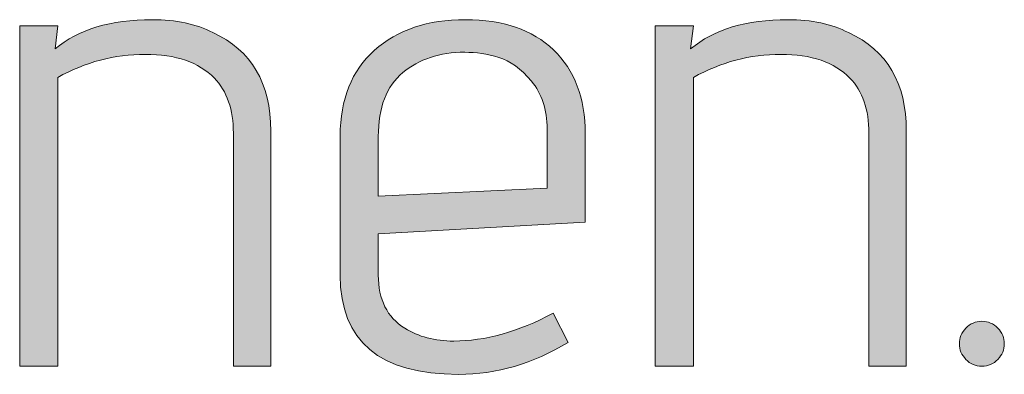
# Model space of a CAD drawing. Units: inches. Extents: x 5 to 1525, y -755 to -5.
# Drawn here: x 688 to 700, y -261 to -256 of the extents above; entities that cross this region are included whole.
import ezdxf

# ---------------------------------------------------------------- set-up
doc = ezdxf.new("R2010")
doc.units = ezdxf.units.IN
doc.header["$MEASUREMENT"] = 0
doc.layers.add('OPMERKINGEN', color=7, linetype='Continuous')

# ---------------------------------------------------------------- blocks, each defined once
blk = doc.blocks.new('block 3')
at = {"layer": 'OPMERKINGEN'}
h = blk.add_hatch(color=250, dxfattribs=at)
h.dxf.hatch_style = 2
edge = h.paths.add_edge_path()
edge.add_spline(control_points=[(688.278, -256.616), (688.566, -256.373), (688.97, -256.252), (689.489, -256.252), (689.783, -256.252), (690.034, -256.306), (690.242, -256.413), (690.722, -256.633), (690.962, -257.042), (690.962, -257.64), (690.962, -257.64), (690.962, -260.57), (690.962, -260.57), (690.962, -260.57), (690.497, -260.57), (690.497, -260.57), (690.497, -260.57), (690.497, -257.666), (690.497, -257.666), (690.497, -257.372), (690.417, -257.144), (690.26, -256.98), (690.067, -256.783), (689.781, -256.684), (689.4, -256.684), (689.019, -256.684), (688.656, -256.78), (688.312, -256.972), (688.312, -256.972), (688.312, -260.57), (688.312, -260.57), (688.312, -260.57), (687.838, -260.57), (687.838, -260.57), (687.838, -260.57), (687.838, -256.328), (687.838, -256.328), (687.838, -256.328), (688.312, -256.328), (688.312, -256.328), (688.312, -256.328), (688.278, -256.616), (688.278, -256.616)], knot_values=[0, 0, 0, 0, 1, 1, 1, 2, 2, 2, 3, 3, 3, 4, 4, 4, 5, 5, 5, 6, 6, 6, 7, 7, 7, 8, 8, 8, 9, 9, 9, 10, 10, 10, 11, 11, 11, 12, 12, 12, 13, 13, 13, 14, 14, 14, 14], degree=3, periodic=1)
h = blk.add_hatch(color=250, dxfattribs=at)
h.dxf.hatch_style = 2
edge = h.paths.add_edge_path()
edge.add_spline(control_points=[(693.24, -260.257), (693.629, -260.257), (694.041, -260.141), (694.476, -259.91), (694.476, -259.91), (694.662, -260.274), (694.662, -260.274), (694.227, -260.539), (693.773, -260.672), (693.299, -260.672), (692.317, -260.672), (691.826, -260.26), (691.826, -259.435), (691.826, -259.435), (691.826, -257.7), (691.826, -257.7), (691.826, -257.243), (691.968, -256.887), (692.253, -256.633), (692.538, -256.379), (692.915, -256.252), (693.384, -256.252), (693.852, -256.252), (694.218, -256.378), (694.48, -256.629), (694.743, -256.88), (694.874, -257.229), (694.874, -257.674), (694.874, -257.674), (694.874, -258.775), (694.874, -258.775), (694.874, -258.775), (692.3, -258.919), (692.3, -258.919), (692.3, -258.919), (692.3, -259.435), (692.3, -259.435), (692.3, -259.74), (692.41, -259.96), (692.63, -260.096), (692.799, -260.203), (693.003, -260.257), (693.24, -260.257)], knot_values=[0, 0, 0, 0, 1, 1, 1, 2, 2, 2, 3, 3, 3, 4, 4, 4, 5, 5, 5, 6, 6, 6, 7, 7, 7, 8, 8, 8, 9, 9, 9, 10, 10, 10, 11, 11, 11, 12, 12, 12, 13, 13, 13, 14, 14, 14, 14], degree=3, periodic=1)
edge = h.paths.add_edge_path()
edge.add_spline(control_points=[(694.4, -258.352), (694.4, -258.352), (694.4, -257.615), (694.4, -257.615), (694.4, -257.372), (694.335, -257.173), (694.205, -257.018), (694.075, -256.863), (693.94, -256.764), (693.798, -256.722), (693.658, -256.68), (693.516, -256.658), (693.375, -256.658), (693.065, -256.658), (692.808, -256.743), (692.605, -256.912), (692.401, -257.082), (692.3, -257.347), (692.3, -257.708), (692.3, -257.708), (692.3, -258.453), (692.3, -258.453), (692.3, -258.453), (694.4, -258.352), (694.4, -258.352)], knot_values=[0, 0, 0, 0, 1, 1, 1, 2, 2, 2, 3, 3, 3, 4, 4, 4, 5, 5, 5, 6, 6, 6, 7, 7, 7, 8, 8, 8, 8], degree=3, periodic=1)
h = blk.add_hatch(color=250, dxfattribs=at)
h.dxf.hatch_style = 2
edge = h.paths.add_edge_path()
edge.add_spline(control_points=[(696.186, -256.616), (696.474, -256.373), (696.878, -256.252), (697.397, -256.252), (697.69, -256.252), (697.942, -256.306), (698.15, -256.413), (698.63, -256.633), (698.87, -257.042), (698.87, -257.64), (698.87, -257.64), (698.87, -260.57), (698.87, -260.57), (698.87, -260.57), (698.405, -260.57), (698.405, -260.57), (698.405, -260.57), (698.405, -257.666), (698.405, -257.666), (698.405, -257.372), (698.325, -257.144), (698.168, -256.98), (697.975, -256.783), (697.689, -256.684), (697.308, -256.684), (696.927, -256.684), (696.564, -256.78), (696.22, -256.972), (696.22, -256.972), (696.22, -260.57), (696.22, -260.57), (696.22, -260.57), (695.746, -260.57), (695.746, -260.57), (695.746, -260.57), (695.746, -256.328), (695.746, -256.328), (695.746, -256.328), (696.22, -256.328), (696.22, -256.328), (696.22, -256.328), (696.186, -256.616), (696.186, -256.616)], knot_values=[0, 0, 0, 0, 1, 1, 1, 2, 2, 2, 3, 3, 3, 4, 4, 4, 5, 5, 5, 6, 6, 6, 7, 7, 7, 8, 8, 8, 9, 9, 9, 10, 10, 10, 11, 11, 11, 12, 12, 12, 13, 13, 13, 14, 14, 14, 14], degree=3, periodic=1)
h = blk.add_hatch(color=250, dxfattribs=at)
h.dxf.hatch_style = 2
edge = h.paths.add_edge_path()
edge.add_spline(control_points=[(700.009, -260.485), (699.955, -260.542), (699.889, -260.57), (699.81, -260.57), (699.731, -260.57), (699.664, -260.542), (699.611, -260.485), (699.557, -260.429), (699.53, -260.364), (699.53, -260.291), (699.53, -260.217), (699.557, -260.152), (699.611, -260.096), (699.664, -260.039), (699.731, -260.011), (699.81, -260.011), (699.889, -260.011), (699.955, -260.039), (700.009, -260.096), (700.062, -260.152), (700.089, -260.217), (700.089, -260.291), (700.089, -260.364), (700.062, -260.429), (700.009, -260.485)], knot_values=[0, 0, 0, 0, 1, 1, 1, 2, 2, 2, 3, 3, 3, 4, 4, 4, 5, 5, 5, 6, 6, 6, 7, 7, 7, 8, 8, 8, 8], degree=3, periodic=1)
at = {"layer": 'OPMERKINGEN', "lineweight": 0}
for points, knots in [([(688.278, -256.616), (688.566, -256.373), (688.97, -256.252), (689.489, -256.252), (689.783, -256.252), (690.034, -256.306), (690.242, -256.413), (690.722, -256.633), (690.962, -257.042), (690.962, -257.64), (690.962, -257.64), (690.962, -260.57), (690.962, -260.57), (690.962, -260.57), (690.497, -260.57), (690.497, -260.57), (690.497, -260.57), (690.497, -257.666), (690.497, -257.666), (690.497, -257.372), (690.417, -257.144), (690.26, -256.98), (690.067, -256.783), (689.781, -256.684), (689.4, -256.684), (689.019, -256.684), (688.656, -256.78), (688.312, -256.972), (688.312, -256.972), (688.312, -260.57), (688.312, -260.57), (688.312, -260.57), (687.838, -260.57), (687.838, -260.57), (687.838, -260.57), (687.838, -256.328), (687.838, -256.328), (687.838, -256.328), (688.312, -256.328), (688.312, -256.328), (688.312, -256.328), (688.278, -256.616), (688.278, -256.616)], [0, 0, 0, 0, 1, 1, 1, 2, 2, 2, 3, 3, 3, 4, 4, 4, 5, 5, 5, 6, 6, 6, 7, 7, 7, 8, 8, 8, 9, 9, 9, 10, 10, 10, 11, 11, 11, 12, 12, 12, 13, 13, 13, 14, 14, 14, 14]), ([(693.24, -260.257), (693.629, -260.257), (694.041, -260.141), (694.476, -259.91), (694.476, -259.91), (694.662, -260.274), (694.662, -260.274), (694.227, -260.539), (693.773, -260.672), (693.299, -260.672), (692.317, -260.672), (691.826, -260.26), (691.826, -259.435), (691.826, -259.435), (691.826, -257.7), (691.826, -257.7), (691.826, -257.243), (691.968, -256.887), (692.253, -256.633), (692.538, -256.379), (692.915, -256.252), (693.384, -256.252), (693.852, -256.252), (694.218, -256.378), (694.48, -256.629), (694.743, -256.88), (694.874, -257.229), (694.874, -257.674), (694.874, -257.674), (694.874, -258.775), (694.874, -258.775), (694.874, -258.775), (692.3, -258.919), (692.3, -258.919), (692.3, -258.919), (692.3, -259.435), (692.3, -259.435), (692.3, -259.74), (692.41, -259.96), (692.63, -260.096), (692.799, -260.203), (693.003, -260.257), (693.24, -260.257)], [0, 0, 0, 0, 1, 1, 1, 2, 2, 2, 3, 3, 3, 4, 4, 4, 5, 5, 5, 6, 6, 6, 7, 7, 7, 8, 8, 8, 9, 9, 9, 10, 10, 10, 11, 11, 11, 12, 12, 12, 13, 13, 13, 14, 14, 14, 14]), ([(696.186, -256.616), (696.474, -256.373), (696.878, -256.252), (697.397, -256.252), (697.69, -256.252), (697.942, -256.306), (698.15, -256.413), (698.63, -256.633), (698.87, -257.042), (698.87, -257.64), (698.87, -257.64), (698.87, -260.57), (698.87, -260.57), (698.87, -260.57), (698.405, -260.57), (698.405, -260.57), (698.405, -260.57), (698.405, -257.666), (698.405, -257.666), (698.405, -257.372), (698.325, -257.144), (698.168, -256.98), (697.975, -256.783), (697.689, -256.684), (697.308, -256.684), (696.927, -256.684), (696.564, -256.78), (696.22, -256.972), (696.22, -256.972), (696.22, -260.57), (696.22, -260.57), (696.22, -260.57), (695.746, -260.57), (695.746, -260.57), (695.746, -260.57), (695.746, -256.328), (695.746, -256.328), (695.746, -256.328), (696.22, -256.328), (696.22, -256.328), (696.22, -256.328), (696.186, -256.616), (696.186, -256.616)], [0, 0, 0, 0, 1, 1, 1, 2, 2, 2, 3, 3, 3, 4, 4, 4, 5, 5, 5, 6, 6, 6, 7, 7, 7, 8, 8, 8, 9, 9, 9, 10, 10, 10, 11, 11, 11, 12, 12, 12, 13, 13, 13, 14, 14, 14, 14]), ([(694.4, -258.352), (694.4, -258.352), (694.4, -257.615), (694.4, -257.615), (694.4, -257.372), (694.335, -257.173), (694.205, -257.018), (694.075, -256.863), (693.94, -256.764), (693.798, -256.722), (693.658, -256.68), (693.516, -256.658), (693.375, -256.658), (693.065, -256.658), (692.808, -256.743), (692.605, -256.912), (692.401, -257.082), (692.3, -257.347), (692.3, -257.708), (692.3, -257.708), (692.3, -258.453), (692.3, -258.453), (692.3, -258.453), (694.4, -258.352), (694.4, -258.352)], [0, 0, 0, 0, 1, 1, 1, 2, 2, 2, 3, 3, 3, 4, 4, 4, 5, 5, 5, 6, 6, 6, 7, 7, 7, 8, 8, 8, 8]), ([(700.009, -260.485), (699.955, -260.542), (699.889, -260.57), (699.81, -260.57), (699.731, -260.57), (699.664, -260.542), (699.611, -260.485), (699.557, -260.429), (699.53, -260.364), (699.53, -260.291), (699.53, -260.217), (699.557, -260.152), (699.611, -260.096), (699.664, -260.039), (699.731, -260.011), (699.81, -260.011), (699.889, -260.011), (699.955, -260.039), (700.009, -260.096), (700.062, -260.152), (700.089, -260.217), (700.089, -260.291), (700.089, -260.364), (700.062, -260.429), (700.009, -260.485)], [0, 0, 0, 0, 1, 1, 1, 2, 2, 2, 3, 3, 3, 4, 4, 4, 5, 5, 5, 6, 6, 6, 7, 7, 7, 8, 8, 8, 8])]:
    blk.add_open_spline(points, degree=3, knots=knots, dxfattribs=at)

msp = doc.modelspace()

# ---------------------------------------------------------------- block references
at = {"layer": 'OPMERKINGEN'}
msp.add_blockref('block 3', (0, 0), dxfattribs=at)

doc.saveas('drawing.dxf')
